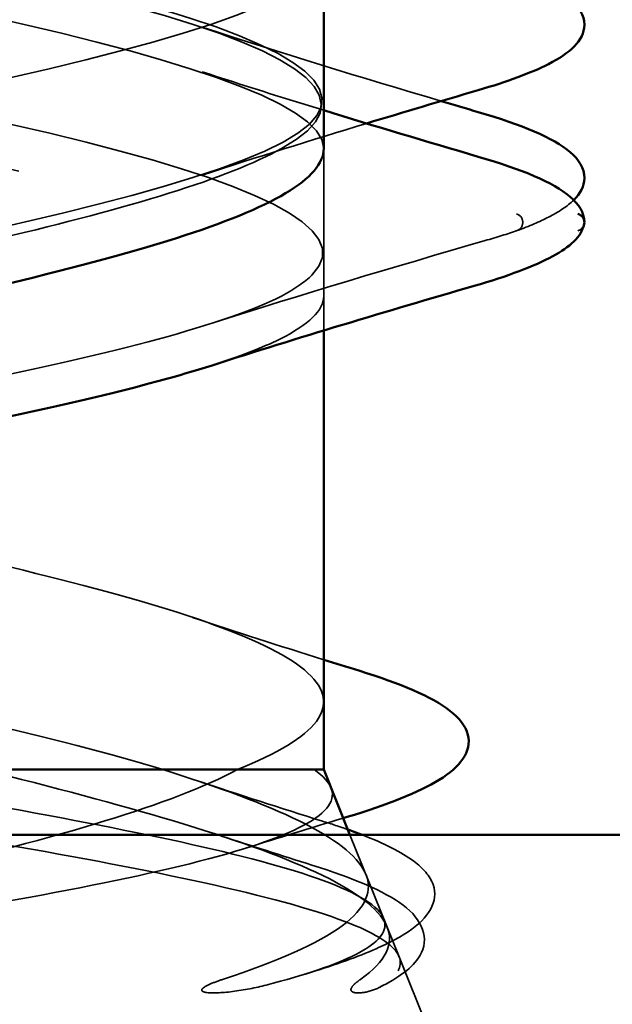
# Model space of a CAD drawing. Units: inches. Extents: x 0.6 to 33.4, y 0.3 to 21.4.
# Drawn here: x 10.3 to 10.4, y 12 to 12.1 of the extents above; entities that cross this region are included whole.
import ezdxf

# ---------------------------------------------------------------- set-up
doc = ezdxf.new("R2010")
doc.units = ezdxf.units.IN
doc.header["$LTSCALE"] = 2
doc.header["$MEASUREMENT"] = 0
doc.linetypes.add('DASHED', pattern=[0.2067, 0.1654, -0.0413])
doc.layers.add('Hidden (ANSI)', color=7, linetype='DASHED', lineweight=35)
doc.layers.add('Visible (ANSI)', color=7, linetype='Continuous', lineweight=50)

msp = doc.modelspace()

# ---------------------------------------------------------------- linework, layer by layer
at = {"layer": 'Hidden (ANSI)', "ltscale": 0.01608992181718349}
msp.add_line((10.33053125758401, 12.10321551404204), (10.33053125758401, 12.12021551404204), dxfattribs=at)
at = {"layer": 'Hidden (ANSI)', "ltscale": 0.003667149925604463}
msp.add_line((10.33053125758403, 12.09925987108721), (10.33053125758403, 12.10321551404204), dxfattribs=at)
at = {"layer": 'Hidden (ANSI)', "ltscale": 0.01080460194498301}
msp.add_line((10.3335554511318, 12.04121551404358), (10.33783747255854, 12.03059610090526), dxfattribs=at)
at = {"layer": 'Hidden (ANSI)', "ltscale": 0.003398895030841231}
msp.add_line((10.33783747255983, 12.03059610090578), (10.33921141937736, 12.02718871279831), dxfattribs=at)
at = {"layer": 'Hidden (ANSI)', "ltscale": 0.04146012291312218}
msp.add_line((10.33921141937606, 12.02718871279779), (10.35553125758403, 11.98671551404204), dxfattribs=at)
at = {"layer": 'Hidden (ANSI)', "ltscale": 0.0009481632150709629}
msp.add_arc((10.35953125758403, 12.11171551404204), 0.001000000000000077, 284.4397427290311, 347.5000000001569, dxfattribs=at)
at = {"layer": 'Hidden (ANSI)', "ltscale": 0.00241186679340899}
msp.add_ellipse((10.35251038123319, 12.11171551404953), major_axis=(2.774106267316256e-16, -0.0009999999999999681), ratio=0.9253098260548157, start_param=0.252021053761515, end_param=2.889571599827684, dxfattribs=at)
at = {"layer": 'Hidden (ANSI)', "ltscale": 1.076981782913208}
for points, knots in [([(10.3256763962776, 12.12021551404954), (10.33582575229631, 12.12565479266542), (10.32865157302865, 12.1310940712813), (10.3086089726369, 12.13653334989718), (10.28856637224516, 12.14197262851306), (10.25710141895044, 12.14741190712894), (10.23375362435524, 12.15285118574481), (10.21040582976005, 12.15829046436069), (10.19685973095722, 12.16372974297656), (10.2015273586988, 12.16916902159244), (10.20619498644037, 12.17460830020831), (10.22873957264171, 12.18004757882419), (10.25516109004936, 12.18548685744006), (10.28158260745702, 12.19092613605594), (10.30997475070493, 12.19636541467182), (10.3227062013158, 12.2018046932877), (10.33543765192668, 12.20724397190358), (10.33158983916732, 12.21268325051946), (10.31355222732046, 12.21812252913534), (10.29551461547361, 12.22356180775122), (10.26458861337677, 12.2290010863671), (10.2399790477821, 12.23444036498298), (10.21536948218743, 12.23987964359885), (10.19885192662563, 12.24531892221473), (10.20068366530499, 12.2507582008306), (10.20251540398435, 12.25619747944648), (10.22256427745241, 12.26163675806235), (10.24838007826482, 12.26707603667823), (10.27419587907722, 12.27251531529411), (10.30391600415716, 12.27795459390999), (10.31908446778019, 12.28339387252587), (10.33425293140323, 12.28883315114175), (10.33377533300358, 12.29427242975763), (10.31794825778144, 12.29971170837351), (10.30212118255929, 12.30515098698939), (10.27208654972993, 12.31059026560527), (10.24649565208725, 12.31602954422114), (10.22090475444457, 12.32146882283702), (10.20160396836226, 12.3269081014529), (10.20057894435315, 12.33234738006877), (10.19955392034403, 12.33778665868465), (10.21687861361433, 12.34322593730052), (10.24179451319492, 12.3486652159164), (10.2667104127755, 12.35410449453228), (10.29741984322109, 12.35954377314815), (10.31485246723045, 12.36498305176403), (10.33228509123981, 12.37042233037991), (10.335183149685, 12.37586160899579), (10.32174696893918, 12.38130088761168), (10.30831078819336, 12.38674016622756), (10.27950978507917, 12.39217944484344), (10.25322917713508, 12.39761872345931), (10.22694856919098, 12.40305800207519), (10.20508449520319, 12.40849728069106), (10.20121438919363, 12.41393655930694), (10.19734428318407, 12.41937583792281), (10.21174737225918, 12.42481511653869), (10.23547944081949, 12.43025439515456), (10.25921150937981, 12.43569367377044), (10.29056029506938, 12.44113295238632), (10.31005842554005, 12.4465722310022), (10.32955655601073, 12.45201150961808), (10.33579724639958, 12.45745078823396), (10.32490507248087, 12.46289006684984), (10.31401289856215, 12.46832934546572), (10.286773727751, 12.4737686240816), (10.26010289086395, 12.47920790269748), (10.23343205397691, 12.48464718131336), (10.20925384471332, 12.49008645992923), (10.20258275859806, 12.49552573854511), (10.19591167248279, 12.50096501716098), (10.20722902658264, 12.50640429577686), (10.22950682471175, 12.51184357439273), (10.25178462284086, 12.51728285300861), (10.28341552786327, 12.52272213162449), (10.30475697333707, 12.52816141024037), (10.32609841881088, 12.53360068885624), (10.33561062519207, 12.53903996747213), (10.32738658015459, 12.54447924608801), (10.31916253511711, 12.54991852470389), (10.29379560129581, 12.55535780331977), (10.26703846368844, 12.56079708193565), (10.24028132608108, 12.56623636055152), (10.21406450496075, 12.5716756391674), (10.20466845927692, 12.57711491778328), (10.19527241359308, 12.58255419639915), (10.20337506551162, 12.58799347501503), (10.2239447259755, 12.5934327536309), (10.24451438643937, 12.59887203224678), (10.2760669599852, 12.60431131086265), (10.29900852345941, 12.60975058947853), (10.32195008693362, 12.61518986809441), (10.33462541270935, 12.62062914671029), (10.32916321387445, 12.62606842532618), (10.32370101503955, 12.63150770394206), (10.30049538776907, 12.63694698255794), (10.27395686110616, 12.64238626117381), (10.24741833444324, 12.64782553978969), (10.21946165594021, 12.65326481840557), (10.20744772357332, 12.65870409702144), (10.19543379120643, 12.66414337563732), (10.20022940696079, 12.66958265425319), (10.21885652765306, 12.67502193286907), (10.23748364834532, 12.68046121148494), (10.26859833223354, 12.68590049010082), (10.2928785825187, 12.6913397687167), (10.31715883280385, 12.69677904733258), (10.33285283596615, 12.70221832594846), (10.3302147279642, 12.70765760456434), (10.32757661996225, 12.71309688318022), (10.30679673957799, 12.7185361617961), (10.28077924433752, 12.72397544041198), (10.25476174909705, 12.72941471902786), (10.22538379427588, 12.73485399764374), (10.21088888030794, 12.74029327625961), (10.20873723907911, 12.74110068885626), (10.20689270064075, 12.7419081014529), (10.20538611889048, 12.74271551404954)], [0, 0, 0, 0, 1.235276945094198, 1.235276945094198, 1.235276945094198, 2.470553890188397, 2.470553890188397, 2.470553890188397, 3.705830835282596, 3.705830835282596, 3.705830835282596, 4.941107780376794, 4.941107780376794, 4.941107780376794, 6.176384725470992, 6.176384725470992, 6.176384725470992, 7.411661670565191, 7.411661670565191, 7.411661670565191, 8.646938615659389, 8.646938615659389, 8.646938615659389, 9.882215560753588, 9.882215560753588, 9.882215560753588, 11.11749250584779, 11.11749250584779, 11.11749250584779, 12.35276945094199, 12.35276945094199, 12.35276945094199, 13.58804639603619, 13.58804639603619, 13.58804639603619, 14.82332334113038, 14.82332334113038, 14.82332334113038, 16.05860028622458, 16.05860028622458, 16.05860028622458, 17.29387723131878, 17.29387723131878, 17.29387723131878, 18.52915417641298, 18.52915417641298, 18.52915417641298, 19.76443112150718, 19.76443112150718, 19.76443112150718, 20.99970806660138, 20.99970806660138, 20.99970806660138, 22.23498501169558, 22.23498501169558, 22.23498501169558, 23.47026195678978, 23.47026195678978, 23.47026195678978, 24.70553890188398, 24.70553890188398, 24.70553890188398, 25.94081584697818, 25.94081584697818, 25.94081584697818, 27.17609279207237, 27.17609279207237, 27.17609279207237, 28.41136973716657, 28.41136973716657, 28.41136973716657, 29.64664668226077, 29.64664668226077, 29.64664668226077, 30.88192362735497, 30.88192362735497, 30.88192362735497, 32.11720057244917, 32.11720057244917, 32.11720057244917, 33.35247751754337, 33.35247751754337, 33.35247751754337, 34.58775446263757, 34.58775446263757, 34.58775446263757, 35.82303140773177, 35.82303140773177, 35.82303140773177, 37.05830835282597, 37.05830835282597, 37.05830835282597, 38.29358529792017, 38.29358529792017, 38.29358529792017, 39.52886224301437, 39.52886224301437, 39.52886224301437, 40.76413918810857, 40.76413918810857, 40.76413918810857, 41.99941613320276, 41.99941613320276, 41.99941613320276, 43.23469307829696, 43.23469307829696, 43.23469307829696, 44.46997002339116, 44.46997002339116, 44.46997002339116, 45.70524696848536, 45.70524696848536, 45.70524696848536, 46.94052391357956, 46.94052391357956, 46.94052391357956, 47.12388980384689, 47.12388980384689, 47.12388980384689, 47.12388980384689]), ([(10.25569140921974, 12.12021551404579), (10.28214729192037, 12.12565479266166), (10.31042304186124, 12.13109407127754), (10.32295961997867, 12.13653334989342), (10.3354961980961, 12.1419726285093), (10.33138909365483, 12.14741190712519), (10.3131887892229, 12.15285118574107), (10.29498848479097, 12.15829046435694), (10.2640081274321, 12.16372974297282), (10.23948629812854, 12.1691690215887), (10.21496446882498, 12.17460830020458), (10.19867041095763, 12.18004757882045), (10.20072261826042, 12.18548685743633), (10.20277482556321, 12.1909261360522), (10.22302523183187, 12.19636541466808), (10.24889847919011, 12.20180469328395), (10.27477172654835, 12.20724397189983), (10.30440106716653, 12.21268325051571), (10.31938689182355, 12.21812252913159), (10.33437271648057, 12.22356180774747), (10.33363380196287, 12.22900108636335), (10.31762900891634, 12.23444036497923), (10.3016242158698, 12.23987964359511), (10.27150828580292, 12.24531892221099), (10.24598299651429, 12.25075820082687), (10.22045770722567, 12.25619747944275), (10.20136470146393, 12.26163675805862), (10.20056059964461, 12.26707603667449), (10.19975649782528, 12.27251531529037), (10.21729931567811, 12.27795459390624), (10.24229508842376, 12.28339387252212), (10.26729086116942, 12.288833151138), (10.29793615053526, 12.29427242975388), (10.31520045037317, 12.29971170836976), (10.33246475021108, 12.30515098698564), (10.33510244593675, 12.31059026560152), (10.32147554731537, 12.3160295442174), (10.30784864869399, 12.32146882283328), (10.27894033279159, 12.32690810144916), (10.25270245762278, 12.33234738006504), (10.22646458245397, 12.33778665868091), (10.20479020364675, 12.34322593729679), (10.20113895586872, 12.34866521591266), (10.1974877080907, 12.35410449452854), (10.21212302788584, 12.35954377314441), (10.23595648603371, 12.36498305176029), (10.25978994418158, 12.37042233037616), (10.29110196309478, 12.37586160899204), (10.31044800233109, 12.38130088760792), (10.32979404156739, 12.3867401662238), (10.33577828960548, 12.39217944483968), (10.3246845710906, 12.39761872345556), (10.31359085257572, 12.40305800207144), (10.28621957631135, 12.40849728068732), (10.25956810965836, 12.4139365593032), (10.23291664300536, 12.41937583791908), (10.20890788210594, 12.42481511653495), (10.20245109625922, 12.43025439515083), (10.19599431041251, 12.4356936737667), (10.20755535497864, 12.44113295238258), (10.22995490373007, 12.44657223099846), (10.25235445248151, 12.45201150961433), (10.28397638400768, 12.45745078823021), (10.30518370434386, 12.46289006684609), (10.32639102468004, 12.46832934546197), (10.33565363137477, 12.47376862407785), (10.32721951172726, 12.47920790269373), (10.31878539207974, 12.48464718130961), (10.29326306555138, 12.49008645992549), (10.26650171490283, 12.49552573854137), (10.23974036425428, 12.50096501715725), (10.21367081372841, 12.50640429577312), (10.2044820682858, 12.511843574389), (10.19529332284319, 12.51728285300487), (10.20364834799313, 12.52272213162075), (10.22435873270169, 12.52816141023662), (10.24506911741025, 12.5336006888525), (10.27664061299769, 12.53903996746838), (10.29946754585754, 12.54447924608426), (10.3222944787174, 12.54991852470013), (10.33472989179076, 12.55535780331602), (10.3290514822427, 12.5607970819319), (10.32337307269464, 12.56623636054778), (10.29999053624495, 12.57167563916366), (10.27342426127542, 12.57711491777954), (10.24685798630589, 12.58255419639541), (10.2190247224017, 12.58799347501129), (10.20720872795336, 12.59343275362716), (10.19539273350502, 12.59887203224304), (10.20044652933011, 12.60431131085891), (10.21923174426259, 12.60975058947479), (10.23801695919508, 12.61518986809067), (10.26917824503614, 12.62062914670654), (10.29336466550638, 12.62606842532242), (10.31755108597663, 12.6315077039383), (10.33301759735215, 12.63694698255418), (10.33015960636878, 12.64238626117006), (10.32730161538541, 12.64782553978594), (10.30632532532297, 12.65326481840182), (10.28025686271702, 12.6587040970177), (10.25418840011108, 12.66414337563358), (10.22490859751882, 12.66958265424946), (10.21060000354, 12.67502193286533), (10.19629140956118, 12.68046121148121), (10.19798638539829, 12.68590049009708), (10.21463236314427, 12.69133976871296), (10.23127834089025, 12.69677904732883), (10.26167431773323, 12.70221832594471), (10.2869446088238, 12.70765760456059), (10.31221489991437, 12.71309688317647), (10.33053626055523, 12.71853616179235), (10.33053125644789, 12.72397544040823), (10.33052625234056, 12.72941471902411), (10.31219524453003, 12.73485399763999), (10.28692165813836, 12.74029327625587), (10.28317001872878, 12.74110068885251), (10.27929824674329, 12.74190810144916), (10.27537110594829, 12.7427155140458)], [0, 0, 0, 0, 1.235276945094198, 1.235276945094198, 1.235276945094198, 2.470553890188397, 2.470553890188397, 2.470553890188397, 3.705830835282596, 3.705830835282596, 3.705830835282596, 4.941107780376794, 4.941107780376794, 4.941107780376794, 6.176384725470992, 6.176384725470992, 6.176384725470992, 7.411661670565191, 7.411661670565191, 7.411661670565191, 8.646938615659389, 8.646938615659389, 8.646938615659389, 9.882215560753588, 9.882215560753588, 9.882215560753588, 11.11749250584779, 11.11749250584779, 11.11749250584779, 12.35276945094199, 12.35276945094199, 12.35276945094199, 13.58804639603619, 13.58804639603619, 13.58804639603619, 14.82332334113038, 14.82332334113038, 14.82332334113038, 16.05860028622458, 16.05860028622458, 16.05860028622458, 17.29387723131878, 17.29387723131878, 17.29387723131878, 18.52915417641298, 18.52915417641298, 18.52915417641298, 19.76443112150718, 19.76443112150718, 19.76443112150718, 20.99970806660138, 20.99970806660138, 20.99970806660138, 22.23498501169558, 22.23498501169558, 22.23498501169558, 23.47026195678978, 23.47026195678978, 23.47026195678978, 24.70553890188398, 24.70553890188398, 24.70553890188398, 25.94081584697818, 25.94081584697818, 25.94081584697818, 27.17609279207237, 27.17609279207237, 27.17609279207237, 28.41136973716657, 28.41136973716657, 28.41136973716657, 29.64664668226077, 29.64664668226077, 29.64664668226077, 30.88192362735497, 30.88192362735497, 30.88192362735497, 32.11720057244917, 32.11720057244917, 32.11720057244917, 33.35247751754337, 33.35247751754337, 33.35247751754337, 34.58775446263757, 34.58775446263757, 34.58775446263757, 35.82303140773177, 35.82303140773177, 35.82303140773177, 37.05830835282597, 37.05830835282597, 37.05830835282597, 38.29358529792017, 38.29358529792017, 38.29358529792017, 39.52886224301437, 39.52886224301437, 39.52886224301437, 40.76413918810857, 40.76413918810857, 40.76413918810857, 41.99941613320276, 41.99941613320276, 41.99941613320276, 43.23469307829696, 43.23469307829696, 43.23469307829696, 44.46997002339116, 44.46997002339116, 44.46997002339116, 45.70524696848536, 45.70524696848536, 45.70524696848536, 46.94052391357956, 46.94052391357956, 46.94052391357956, 47.12388980384689, 47.12388980384689, 47.12388980384689, 47.12388980384689]), ([(10.27537110594829, 12.7257155140458), (10.30182698864892, 12.72027623542992), (10.3245542192966, 12.71483695681404), (10.32943934973926, 12.70939767819816), (10.33432448018191, 12.70395839958228), (10.32101504957358, 12.6985191209664), (10.29777611940532, 12.69307984235052), (10.27453718923706, 12.68764056373464), (10.24304544206264, 12.68220128511876), (10.22285702829276, 12.67676200650289), (10.20266861452288, 12.67132272788701), (10.19524012277462, 12.66588344927114), (10.20518459344708, 12.66044417065526), (10.21512906411954, 12.65500489203939), (10.24172900633158, 12.64956561342351), (10.26846604566804, 12.64412633480763), (10.2952030850045, 12.63868705619176), (10.32014815127712, 12.63324777757587), (10.32781053622729, 12.62780849896), (10.33547292117747, 12.62236922034411), (10.32529978579441, 12.61692994172823), (10.3036085746009, 12.61149066311235), (10.28191736340738, 12.60605138449647), (10.2502730914499, 12.6006121058806), (10.22832662594173, 12.59517282726472), (10.20638016043355, 12.58973354864884), (10.19571493295125, 12.58429427003297), (10.20295397370185, 12.57885499141709), (10.21019301445245, 12.57341571280122), (10.23481402859515, 12.56797643418534), (10.26152754193306, 12.56253715556947), (10.28824105527096, 12.55709787695359), (10.31511969501025, 12.55165859833771), (10.3254720175589, 12.54621931972183), (10.33582434010754, 12.54078004110595), (10.32890342818136, 12.53534076249007), (10.30900711872976, 12.52990148387419), (10.28911080927817, 12.52446220525831), (10.25767461567033, 12.51902292664243), (10.23422018994829, 12.51358364802655), (10.21076576422625, 12.50814436941067), (10.19698533688995, 12.5027050907948), (10.20143645503958, 12.49726581217893), (10.20588757318921, 12.49182653356305), (10.2282490898489, 12.48638725494718), (10.25463466264499, 12.4809479763313), (10.28102023544108, 12.47550869771542), (10.30952615240155, 12.47006941909954), (10.322450442385, 12.46463014048366), (10.33537473236845, 12.45919086186778), (10.33178491133288, 12.4537515832519), (10.31391023254042, 12.44831230463602), (10.29603555374797, 12.44287302602014), (10.26516567046014, 12.43743374740426), (10.24047056004892, 12.43199446878838), (10.21577544963771, 12.42655519017251), (10.19903685766926, 12.42111591155663), (10.20064933038408, 12.41567663294076), (10.2022618030989, 12.41023735432488), (10.22210900102482, 12.40479807570901), (10.2478659557909, 12.39935879709313), (10.27362291055699, 12.39391951847725), (10.30343126481281, 12.38848023986137), (10.31878024314492, 12.3830409612455), (10.33412922147703, 12.37760168262961), (10.33391139923201, 12.37216240401373), (10.31826204247061, 12.36672312539785), (10.30261268570921, 12.36128384678197), (10.27266089130764, 12.35584456816609), (10.2470065099869, 12.35040528955022), (10.22135212866616, 12.34496601093434), (10.20184611713022, 12.33952673231846), (10.20060156943503, 12.33408745370259), (10.19935702173984, 12.32864817508671), (10.21646373166646, 12.32320889647084), (10.24129855434763, 12.31776961785496), (10.2661333770288, 12.31233033923909), (10.2969044866957, 12.30689106062321), (10.31450324369052, 12.30145178200733), (10.33210200068535, 12.29601250339145), (10.33525865943001, 12.29057322477557), (10.32201295735589, 12.28513394615968), (10.30876725528177, 12.2796946675438), (10.28007486622668, 12.27425538892792), (10.25375355917293, 12.26881611031205), (10.22743225211919, 12.26337683169617), (10.20538110228282, 12.25793755308029), (10.20129371645359, 12.25249827446442), (10.19720633062435, 12.24705899584855), (10.21137761258916, 12.24161971723267), (10.23500729731091, 12.2361804386168), (10.25863698203266, 12.23074116000092), (10.29002019412178, 12.22530188138504), (10.30966818268151, 12.21986260276916), (10.32931617124124, 12.21442332415328), (10.33581133918788, 12.2089840455374), (10.32512023354712, 12.20354476692152), (10.31442912790636, 12.19810548830564), (10.28732310907123, 12.19266620968976), (10.26063482143072, 12.18722693107388), (10.23394653379022, 12.181787652458), (10.20960153011086, 12.17634837384213), (10.20271788406022, 12.17090909522625), (10.19583423800957, 12.16546981661038), (10.20690860279652, 12.1600305379945), (10.22906387686563, 12.15459125937863), (10.25121915093474, 12.14915198076275), (10.28285683722799, 12.14371270214687), (10.30433015818265, 12.13827342353099), (10.32580347913732, 12.13283414491511), (10.33556314042893, 12.12739486629923), (10.32754846199681, 12.12195558768335), (10.31953378356469, 12.11651630906747), (10.29432302229948, 12.11107703045159), (10.26757188115537, 12.10563775183571), (10.26360091186704, 12.10483033923907), (10.25961855001474, 12.10402292664243), (10.25569140921974, 12.10321551404579)], [-47.12388980384689, -47.12388980384689, -47.12388980384689, -47.12388980384689, -45.88861285875269, -45.88861285875269, -45.88861285875269, -44.65333591365848, -44.65333591365848, -44.65333591365848, -43.41805896856427, -43.41805896856427, -43.41805896856427, -42.18278202347007, -42.18278202347007, -42.18278202347007, -40.94750507837586, -40.94750507837586, -40.94750507837586, -39.71222813328166, -39.71222813328166, -39.71222813328166, -38.47695118818745, -38.47695118818745, -38.47695118818745, -37.24167424309324, -37.24167424309324, -37.24167424309324, -36.00639729799904, -36.00639729799904, -36.00639729799904, -34.77112035290483, -34.77112035290483, -34.77112035290483, -33.53584340781062, -33.53584340781062, -33.53584340781062, -32.30056646271642, -32.30056646271642, -32.30056646271642, -31.06528951762221, -31.06528951762221, -31.06528951762221, -29.83001257252801, -29.83001257252801, -29.83001257252801, -28.5947356274338, -28.5947356274338, -28.5947356274338, -27.35945868233959, -27.35945868233959, -27.35945868233959, -26.12418173724539, -26.12418173724539, -26.12418173724539, -24.88890479215118, -24.88890479215118, -24.88890479215118, -23.65362784705697, -23.65362784705697, -23.65362784705697, -22.41835090196277, -22.41835090196277, -22.41835090196277, -21.18307395686856, -21.18307395686856, -21.18307395686856, -19.94779701177436, -19.94779701177436, -19.94779701177436, -18.71252006668015, -18.71252006668015, -18.71252006668015, -17.47724312158594, -17.47724312158594, -17.47724312158594, -16.24196617649174, -16.24196617649174, -16.24196617649174, -15.00668923139753, -15.00668923139753, -15.00668923139753, -13.77141228630332, -13.77141228630332, -13.77141228630332, -12.53613534120912, -12.53613534120912, -12.53613534120912, -11.30085839611491, -11.30085839611491, -11.30085839611491, -10.06558145102071, -10.06558145102071, -10.06558145102071, -8.830304505926499, -8.830304505926499, -8.830304505926499, -7.595027560832293, -7.595027560832293, -7.595027560832293, -6.359750615738086, -6.359750615738086, -6.359750615738086, -5.12447367064388, -5.12447367064388, -5.12447367064388, -3.889196725549674, -3.889196725549674, -3.889196725549674, -2.653919780455468, -2.653919780455468, -2.653919780455468, -1.418642835361261, -1.418642835361261, -1.418642835361261, -0.183365890267055, -0.183365890267055, -0.183365890267055, 0, 0, 0, 0]), ([(10.20538611889048, 12.72571551404954), (10.21553547490918, 12.72027623543367), (10.24227609291056, 12.71483695681779), (10.2690022398175, 12.70939767820191), (10.29572838672445, 12.70395839958603), (10.32051177823455, 12.69851912097015), (10.32796210496376, 12.69307984235427), (10.33541243169295, 12.68764056373839), (10.32499215457399, 12.68220128512251), (10.30317219138514, 12.67676200650663), (10.28135222819628, 12.67132272789075), (10.24970688340584, 12.66588344927487), (10.22788769044868, 12.660444170659), (10.20606849749151, 12.65500489204312), (10.19564970526393, 12.64956561342725), (10.20310130943723, 12.64412633481137), (10.21055291361054, 12.6386870561955), (10.23533728295023, 12.63324777757962), (10.26206350084704, 12.62780849896374), (10.28878971874385, 12.62236922034787), (10.31552949577348, 12.61692994173199), (10.32567762109627, 12.6114906631161), (10.33582574641907, 12.60605138450022), (10.32865003552571, 12.60061210588434), (10.30860655370713, 12.59517282726846), (10.28856307188855, 12.58973354865259), (10.25709795096056, 12.58429427003671), (10.23375080662471, 12.57885499142083), (10.21040366228887, 12.57341571280495), (10.19685898472198, 12.56797643418908), (10.20152792209871, 12.5625371555732), (10.20619685947544, 12.55709787695733), (10.22874254922131, 12.55165859834145), (10.2551642787896, 12.54621931972558), (10.28158600835789, 12.5407800411097), (10.3099774570752, 12.53534076249382), (10.32270773776278, 12.52990148387794), (10.33543801845037, 12.52446220526206), (10.33158864478468, 12.51902292664618), (10.31355005036017, 12.5135836480303), (10.29551145593565, 12.50814436941442), (10.26458512048252, 12.50270509079854), (10.23997607776482, 12.49726581218266), (10.21536703504712, 12.49182653356679), (10.1988508208701, 12.48638725495091), (10.20068388645167, 12.48094797633504), (10.20251695203325, 12.47550869771916), (10.22256704218532, 12.47006941910329), (10.24838319391145, 12.46463014048741), (10.27419934563758, 12.45919086187153), (10.3039189305426, 12.45375158325565), (10.31908629834686, 12.44831230463977), (10.33425366615112, 12.44287302602389), (10.33377449535187, 12.43743374740801), (10.31794634759822, 12.43199446879213), (10.30211819984458, 12.42655519017625), (10.27208307173469, 12.42111591156037), (10.24649256362813, 12.41567663294449), (10.22090205552157, 12.41023735432862), (10.2016025156871, 12.40479807571274), (10.20057882072652, 12.39935879709687), (10.19955512576593, 12.39391951848099), (10.21688113499498, 12.38848023986512), (10.24179752024352, 12.38304096124924), (10.26671390549206, 12.37760168263337), (10.297422956274, 12.37216240401749), (10.31485457105653, 12.3667231254016), (10.33228618583906, 12.36128384678572), (10.33518267830969, 12.35584456816984), (10.32174534730059, 12.35040528955396), (10.3083080162915, 12.34496601093808), (10.27950636161653, 12.3395267323222), (10.25322600542874, 12.33408745370633), (10.22694564924094, 12.32864817509045), (10.20508271216239, 12.32320889647457), (10.20121392220247, 12.3177696178587), (10.19734513224256, 12.31233033924283), (10.21174962155509, 12.30689106062695), (10.23548230500316, 12.30145178201107), (10.25921498845123, 12.2960125033952), (10.29056355931489, 12.29057322477932), (10.31006077865135, 12.28513394616344), (10.32955799798781, 12.27969466754756), (10.33579714667223, 12.27425538893168), (10.32490375786633, 12.2688161103158), (10.31401036906043, 12.26337683169992), (10.28677039783311, 12.25793755308404), (10.26009967205366, 12.25249827446816), (10.2334289462742, 12.24705899585228), (10.20925175162557, 12.24161971723641), (10.20258195356398, 12.23618043862053), (10.19591215550239, 12.23074116000465), (10.20723097816191, 12.22530188138878), (10.2295095133916, 12.21986260277291), (10.25178804862128, 12.21442332415703), (10.28341890610357, 12.20898404554115), (10.30475954891864, 12.20354476692527), (10.3261001917337, 12.19810548830939), (10.33561089824914, 12.19266620969351), (10.32738558754483, 12.18722693107763), (10.31916027684052, 12.18178765246175), (10.29379240286884, 12.17634837384587), (10.26703523445422, 12.17090909522999), (10.24027806603961, 12.16546981661411), (10.21406212567789, 12.16003053799824), (10.20466732537372, 12.15459125938236), (10.19527252506954, 12.14915198076649), (10.20337669713498, 12.14371270215061), (10.22394720851261, 12.13827342353474), (10.24451771989024, 12.13283414491886), (10.27607041372348, 12.12739486630298), (10.29901129216113, 12.1219555876871), (10.32195217059879, 12.11651630907123), (10.33462605543921, 12.11107703045534), (10.32916255458078, 12.10563775183946), (10.32835154640738, 12.10483033924282), (10.32718297802787, 12.10402292664618), (10.3256763962776, 12.10321551404953)], [-47.12388980384689, -47.12388980384689, -47.12388980384689, -47.12388980384689, -45.88861285875269, -45.88861285875269, -45.88861285875269, -44.65333591365848, -44.65333591365848, -44.65333591365848, -43.41805896856427, -43.41805896856427, -43.41805896856427, -42.18278202347007, -42.18278202347007, -42.18278202347007, -40.94750507837586, -40.94750507837586, -40.94750507837586, -39.71222813328166, -39.71222813328166, -39.71222813328166, -38.47695118818745, -38.47695118818745, -38.47695118818745, -37.24167424309324, -37.24167424309324, -37.24167424309324, -36.00639729799904, -36.00639729799904, -36.00639729799904, -34.77112035290483, -34.77112035290483, -34.77112035290483, -33.53584340781062, -33.53584340781062, -33.53584340781062, -32.30056646271642, -32.30056646271642, -32.30056646271642, -31.06528951762221, -31.06528951762221, -31.06528951762221, -29.83001257252801, -29.83001257252801, -29.83001257252801, -28.5947356274338, -28.5947356274338, -28.5947356274338, -27.35945868233959, -27.35945868233959, -27.35945868233959, -26.12418173724539, -26.12418173724539, -26.12418173724539, -24.88890479215118, -24.88890479215118, -24.88890479215118, -23.65362784705697, -23.65362784705697, -23.65362784705697, -22.41835090196277, -22.41835090196277, -22.41835090196277, -21.18307395686856, -21.18307395686856, -21.18307395686856, -19.94779701177436, -19.94779701177436, -19.94779701177436, -18.71252006668015, -18.71252006668015, -18.71252006668015, -17.47724312158594, -17.47724312158594, -17.47724312158594, -16.24196617649174, -16.24196617649174, -16.24196617649174, -15.00668923139753, -15.00668923139753, -15.00668923139753, -13.77141228630332, -13.77141228630332, -13.77141228630332, -12.53613534120912, -12.53613534120912, -12.53613534120912, -11.30085839611491, -11.30085839611491, -11.30085839611491, -10.06558145102071, -10.06558145102071, -10.06558145102071, -8.830304505926499, -8.830304505926499, -8.830304505926499, -7.595027560832293, -7.595027560832293, -7.595027560832293, -6.359750615738086, -6.359750615738086, -6.359750615738086, -5.12447367064388, -5.12447367064388, -5.12447367064388, -3.889196725549674, -3.889196725549674, -3.889196725549674, -2.653919780455468, -2.653919780455468, -2.653919780455468, -1.418642835361261, -1.418642835361261, -1.418642835361261, -0.183365890267055, -0.183365890267055, -0.183365890267055, 0, 0, 0, 0])]:
    msp.add_open_spline(points, degree=3, knots=knots, dxfattribs=at)
at = {"layer": 'Hidden (ANSI)', "ltscale": 0.2398555278778076}
msp.add_open_spline([(10.33053125758403, 12.12021551404204), (10.33053125758403, 12.12565479265792), (10.31220507303802, 12.1310940712738), (10.28693313385517, 12.13653334988968), (10.26166119467233, 12.14197262850556), (10.23126686445936, 12.14741190712144), (10.21462480552019, 12.15285118573731), (10.19798274658102, 12.15829046435319), (10.19629367898666, 12.16372974296906), (10.21060650166756, 12.16916902158493), (10.2118105189488, 12.16962658230493), (10.21312046505271, 12.17008414302492), (10.21452551541736, 12.17054170374491)], degree=3, knots=[0, 0, 0, 0, 1.235276945094198, 1.235276945094198, 1.235276945094198, 2.470553890188397, 2.470553890188397, 2.470553890188397, 3.705830835282596, 3.705830835282596, 3.705830835282596, 3.809744285632049, 3.809744285632049, 3.809744285632049, 3.809744285632049], dxfattribs=at)
at = {"layer": 'Hidden (ANSI)', "ltscale": 0.1977893859148026}
msp.add_open_spline([(10.20088022776785, 12.14471551404204), (10.20080033186989, 12.14256815053711), (10.20315754914327, 12.14042078703217), (10.20810858873338, 12.13827342352724), (10.22064958782692, 12.13283414491136), (10.24892799401257, 12.12739486629549), (10.27538311871759, 12.12195558767961), (10.30183824342262, 12.11651630906373), (10.32456135652349, 12.11107703044785), (10.32944156683532, 12.10563775183197), (10.3301659907081, 12.10483033923532), (10.33053125758403, 12.10402292663868), (10.33053125758403, 12.10321551404204)], degree=3, knots=[-3.141592653589832, -3.141592653589832, -3.141592653589832, -3.141592653589832, -2.653919780455468, -2.653919780455468, -2.653919780455468, -1.418642835361261, -1.418642835361261, -1.418642835361261, -0.183365890267055, -0.183365890267055, -0.183365890267055, 0, 0, 0, 0], dxfattribs=at)
at = {"layer": 'Hidden (ANSI)', "ltscale": 0.02763013355433941}
msp.add_open_spline([(10.31655418648114, 12.13417960651018), (10.32557817063577, 12.13121943722193), (10.33478984836917, 12.12840202364874), (10.34404488383145, 12.12566319368894)], degree=3, dxfattribs=at)
at = {"layer": 'Hidden (ANSI)', "ltscale": 0.01408207882195711}
msp.add_open_spline([(10.31655418648113, 12.12904170374493), (10.32117053218842, 12.12752738761223), (10.32583599688438, 12.12605043033003), (10.33053125758404, 12.12460224084797)], degree=3, dxfattribs=at)
at = {"layer": 'Hidden (ANSI)', "ltscale": 0.01904049888253212}
msp.add_open_spline([(10.33546349808046, 12.12309424230632), (10.3291026041472, 12.12116571131896), (10.32278367269505, 12.11919026115933), (10.31655418648111, 12.1171467808677)], degree=3, dxfattribs=at)
at = {"layer": 'Hidden (ANSI)', "ltscale": 0.3240942060947418}
for points in [[(10.32060612645563, 12.04871551404579), (10.32520461043534, 12.05057558201053), (10.32829124585645, 12.05241733239946), (10.33107747999629, 12.05613746832895), (10.33074920025097, 12.05797921871788), (10.32668849018618, 12.06169935464736), (10.32299669046482, 12.0635411050363), (10.31272477741889, 12.06726124096578), (10.30624744266362, 12.06910299135471), (10.29137248837753, 12.0728231272842), (10.2831237044641, 12.07466487767313), (10.26597451879777, 12.07838501360261), (10.257245708136, 12.08022676399154), (10.24050715262928, 12.08394689992102), (10.23266489019773, 12.08578865030995), (10.21895753849105, 12.08950878623943), (10.21322960205115, 12.09135053662836), (10.20469946516373, 12.09507067255785), (10.20198261544507, 12.09691242294677), (10.19996516416275, 12.10063255887626), (10.20068474878597, 12.10247430926518), (10.20549583352065, 12.10619444519467), (10.20953919494522, 12.1080361955836), (10.22002961553349, 12.11162101564162), (10.22619017931472, 12.11333113670378), (10.24011298128432, 12.11678064089034), (10.24775548461069, 12.11849076195251), (10.25569140921974, 12.12021551404579)], [(10.31201801183575, 12.04871551404954), (10.30596636730918, 12.05057558201429), (10.29873801284385, 12.05241733240321), (10.2827787611088, 12.0561374683327), (10.27420754870529, 12.05797921872163), (10.25689090081047, 12.06169935465111), (10.2483187320016, 12.06354110504004), (10.23235576722718, 12.06726124096953), (10.22512469327972, 12.06910299135846), (10.21301455945805, 12.07282312728794), (10.20825667099783, 12.07466487767687), (10.2018953201101, 12.07838501360635), (10.20035550800168, 12.08022676399528), (10.20073886759059, 12.08394689992476), (10.2026582034737, 12.08578865031369), (10.20972625509662, 12.08950878624317), (10.21480424942062, 12.0913505366321), (10.22745042508456, 12.09507067256158), (10.23489207149025, 12.09691242295051), (10.25113649697106, 12.10063255887999), (10.25977673779234, 12.10247430926892), (10.27707620001514, 12.10619444519841), (10.28556232669039, 12.10803619558734), (10.30063932681824, 12.11162101564536), (10.30719348057156, 12.11333113670753), (10.3182372608283, 12.11678064089409), (10.32263191180108, 12.11849076195625), (10.3256763962776, 12.12021551404954)]]:
    msp.add_open_spline(points, degree=3, knots=[0, 0, 0, 0, 0.06748172883331531, 0.06748172883331531, 0.1349634576666305, 0.1349634576666305, 0.2024451864999458, 0.2024451864999458, 0.2699269153332612, 0.2699269153332612, 0.3374086441665767, 0.3374086441665767, 0.4048903729998921, 0.4048903729998921, 0.4723721018332073, 0.4723721018332073, 0.5398538306665226, 0.5398538306665226, 0.6073355594998379, 0.6073355594998379, 0.6748172883331532, 0.6748172883331532, 0.7422990171664685, 0.7422990171664685, 0.8048715979912501, 0.8048715979912501, 0.8674441788160304, 0.8674441788160304, 0.8674441788160304, 0.8674441788160304], dxfattribs=at)
at = {"layer": 'Hidden (ANSI)', "ltscale": 0.02228261716663837}
msp.add_open_spline([(10.35930937063145, 12.11427332672596), (10.35859401973695, 12.11356666016433), (10.35759562927724, 12.11292457418163), (10.35538193628577, 12.11178860531945), (10.35418458306035, 12.11127704370699), (10.35280959902882, 12.11076924157637)], degree=3, knots=[0.1558970309600621, 0.1558970309600621, 0.1558970309600621, 0.1558970309600621, 0.1881144276701964, 0.1881144276701964, 0.2154443500399658, 0.2154443500399658, 0.2154443500399658, 0.2154443500399658], dxfattribs=at)
at = {"layer": 'Hidden (ANSI)', "ltscale": 0.00772402947768569}
msp.add_open_spline([(10.35279057582507, 12.11076246362758), (10.35166661444175, 12.11037652263215), (10.35043797313866, 12.10999129883513), (10.34910978863477, 12.10960666652571)], degree=3, dxfattribs=at)
at = {"layer": 'Hidden (ANSI)', "ltscale": 0.03144668787717819}
msp.add_open_spline([(10.34910978863478, 12.10960666652571), (10.33854717251864, 12.10654781181203), (10.32800736955728, 12.10340727249832), (10.31767618478467, 12.10009121789674)], degree=3, dxfattribs=at)
at = {"layer": 'Hidden (ANSI)', "ltscale": 0.275682657957077}
for points in [[(10.25569140921974, 12.10321551404579), (10.24717178529543, 12.10156388768075), (10.23899614634158, 12.09992838057615), (10.22428664031968, 12.09662512784607), (10.21789861468804, 12.09498962074147), (10.20780127018214, 12.09168636801139), (10.20419206420253, 12.09005086090679), (10.20027364884409, 12.08674760817672), (10.20000328967026, 12.08511210107212), (10.20287180948965, 12.08180884834204), (10.20598224775547, 12.08017334123744), (10.21519260513314, 12.07687008850736), (10.22120120562777, 12.07523458140276), (10.23532426344702, 12.07193132867268), (10.24329869383697, 12.07029582156809), (10.26014302940885, 12.06699256883801), (10.26884592680062, 12.06535706173341), (10.285797866824, 12.06205380900333), (10.29387883479156, 12.06041830189873), (10.30830800938021, 12.05711504916864), (10.31451315398787, 12.05547954206405), (10.32184279133075, 12.0529751018286), (10.32395368526223, 12.05212452874281), (10.32733898651876, 12.05041890100199), (10.32860446132739, 12.0495683279162), (10.32942283086209, 12.04871551404579)], [(10.3256763962776, 12.10321551404953), (10.32240798534111, 12.10156388768449), (10.31758572027133, 12.09992838057989), (10.30539606612659, 12.09662512784981), (10.2981495347247, 12.09498962074521), (10.28219847189402, 12.09168636801513), (10.27365209165754, 12.09005086091053), (10.25641468761196, 12.08674760818045), (10.24789456877836, 12.08511210107585), (10.23204548780148, 12.08180884834577), (10.2248736657234, 12.08017334124118), (10.21287215113888, 12.0768700885111), (10.20816145094417, 12.0752345814065), (10.20186973341756, 12.07193132867642), (10.20035109704666, 12.07029582157182), (10.20074543913503, 12.06699256884174), (10.20265450778138, 12.06535706173715), (10.20967372088021, 12.06205380900707), (10.21471427141707, 12.06041830190247), (10.22726921016984, 12.05711504917239), (10.23465911899815, 12.05547954206779), (10.24689798852174, 12.05297510183235), (10.2512149090652, 12.05212452874656), (10.26001144225576, 12.05041890100574), (10.26446784421313, 12.04956832791995), (10.26891219944871, 12.04871551404955)]]:
    msp.add_open_spline(points, degree=3, knots=[0, 0, 0, 0, 0.06687141661145023, 0.06687141661145023, 0.1337428332229005, 0.1337428332229005, 0.2006142498343507, 0.2006142498343507, 0.267485666445801, 0.267485666445801, 0.3343570830572513, 0.3343570830572513, 0.4012284996687016, 0.4012284996687016, 0.4680999162801519, 0.4680999162801519, 0.5349713328916023, 0.5349713328916023, 0.6018427495030525, 0.6018427495030525, 0.6687141661145027, 0.6687141661145027, 0.7032430842930345, 0.7032430842930345, 0.7377720024715656, 0.7377720024715656, 0.7377720024715656, 0.7377720024715656], dxfattribs=at)
at = {"layer": 'Hidden (ANSI)', "ltscale": 0.04022446274757385}
msp.add_open_spline([(10.33053125758403, 12.10321551404204), (10.33053125758403, 12.101563887677), (10.32881695644262, 12.0999283805724), (10.32344553316744, 12.09726312361806), (10.32081955015371, 12.09625556431789), (10.31767616249845, 12.09524662420447)], degree=3, knots=[0, 0, 0, 0, 0.06687141661145023, 0.06687141661145023, 0.1079115179694591, 0.1079115179694591, 0.1079115179694591, 0.1079115179694591], dxfattribs=at)
at = {"layer": 'Hidden (ANSI)', "ltscale": 0.01528085581958294}
msp.add_open_spline([(10.31544178815998, 12.06624329035762), (10.32041423749297, 12.06457580592014), (10.32545629940967, 12.06295560833875), (10.33053125758402, 12.0613701885824)], degree=3, dxfattribs=at)
at = {"layer": 'Hidden (ANSI)', "ltscale": 0.1057939976453781}
for points in [[(10.22733588890219, 12.024603795431), (10.23610477673825, 12.02662998753507), (10.24561844637557, 12.02866636034659), (10.26475331048435, 12.03278425585089), (10.27417377149933, 12.03482241443447), (10.29125306335951, 12.03885773360459), (10.29883515772107, 12.04081113952648), (10.31165721132402, 12.04475639633144), (10.31684753090844, 12.04670972096489), (10.32060612645563, 12.04871551404579)], [(10.33479595586939, 12.02460379542725), (10.33768391278462, 12.02662998753132), (10.33871188774554, 12.02866636034284), (10.33685419133288, 12.03278425584715), (10.33410350569359, 12.03482241443073), (10.32548002815695, 12.03885773360084), (10.31992570972435, 12.04081113952274), (10.30675024031267, 12.0447563963277), (10.29931939135143, 12.04670972096114), (10.29131790391, 12.04871551404205)], [(10.31899211688065, 12.02460379543475), (10.32519612754421, 12.02662998753882), (10.32985678272057, 12.02866636035034), (10.33537072167523, 12.03278425585464), (10.3362797403871, 12.03482241443822), (10.33435172513964, 12.03885773360834), (10.33179843457491, 12.04081113953023), (10.32376084022497, 12.04475639633519), (10.31844463318647, 12.04670972096864), (10.31201801183575, 12.04871551404954)]]:
    msp.add_open_spline(points, degree=3, knots=[0, 0, 0, 0, 0.07588896889639833, 0.07588896889639833, 0.1494651950943113, 0.1494651950943113, 0.2176868620440702, 0.2176868620440702, 0.2837223426105736, 0.2837223426105736, 0.2837223426105736, 0.2837223426105736], dxfattribs=at)
at = {"layer": 'Hidden (ANSI)', "ltscale": 0.1486063450574875}
for points in [[(10.32942283086209, 12.04871551404579), (10.33161121803812, 12.04721208380875), (10.33209222997183, 12.04574309858961), (10.32963022260738, 12.04277563367512), (10.32662721491893, 12.0413073480212), (10.31741454498177, 12.03834133865125), (10.31122324003142, 12.03687369987888), (10.29637589717086, 12.03390903810238), (10.28781658357101, 12.03244199866669), (10.27132205412147, 12.02978705471107), (10.26367590067467, 12.0286153525028), (10.24830350996065, 12.02625688595248), (10.24067655958698, 12.02508517462297), (10.23345493836591, 12.02391669544493)], [(10.24404426391761, 12.04871551404205), (10.25201720367439, 12.047212083805), (10.26060130654358, 12.04574309858586), (10.2782048589367, 12.04277563367137), (10.28704940454438, 12.04130734801746), (10.30380446821402, 12.03834133864751), (10.31151585944565, 12.03687369987514), (10.32471527114677, 12.03390903809863), (10.33001175081946, 12.03244199866295), (10.33661586337581, 12.02978705470733), (10.33844260855803, 12.02861535249905), (10.33974540843843, 12.02625688594873), (10.33916885160613, 12.02508517461922), (10.33739982442388, 12.02391669544118)], [(10.26891219944871, 12.04871551404955), (10.27759220768676, 12.0472120838125), (10.28621821872678, 12.04574309859336), (10.30258478202307, 12.04277563367887), (10.31013032283331, 12.04130734802496), (10.32307271639965, 12.03834133865501), (10.32828079326734, 12.03687369988264), (10.33556496382655, 12.03390903810613), (10.33748980581278, 12.03244199867044), (10.33765634192243, 12.02978705471483), (10.33651941729276, 12.02861535250655), (10.33190321121717, 12.02625688595622), (10.32841028212871, 12.02508517462672), (10.32390019320031, 12.02391669544868)]]:
    msp.add_open_spline(points, degree=3, knots=[0, 0, 0, 0, 0.06713685036154363, 0.06713685036154363, 0.1359633085362173, 0.1359633085362173, 0.2064799843407894, 0.2064799843407894, 0.2786873938416565, 0.2786873938416565, 0.3373774897243504, 0.3373774897243504, 0.3971677799693412, 0.3971677799693412, 0.3971677799693412, 0.3971677799693412], dxfattribs=at)
at = {"layer": 'Hidden (ANSI)', "ltscale": 0.0145638370886445}
msp.add_open_spline([(10.31600334168915, 12.04742990840483), (10.3207495568107, 12.04584344650688), (10.32555806009273, 12.04429983262501), (10.33039435063364, 12.04278781685167)], degree=3, dxfattribs=at)
at = {"layer": 'Hidden (ANSI)', "ltscale": 0.01112746074795723}
msp.add_open_spline([(10.3327810182532, 12.04313610758249), (10.32904884679616, 12.04200882005792), (10.32532917282401, 12.04086539469199), (10.32163281276912, 12.03970096136245)], degree=3, dxfattribs=at)
at = {"layer": 'Hidden (ANSI)', "ltscale": 0.005415939725935459}
msp.add_open_spline([(10.33039435063364, 12.04278781685167), (10.33142358905554, 12.04246603619865), (10.33239667829743, 12.04214376299275), (10.33331177405104, 12.04181983321134)], degree=3, dxfattribs=at)
at = {"layer": 'Hidden (ANSI)', "ltscale": 0.01047747768461704}
msp.add_open_spline([(10.31878208049509, 12.04107703264466), (10.32222218562062, 12.03994453997383), (10.32569086614726, 12.03883306969984), (10.32917576710541, 12.03773847409541)], degree=3, dxfattribs=at)
at = {"layer": 'Hidden (ANSI)', "ltscale": 0.07909674197435379}
msp.add_open_spline([(10.33494555889613, 12.04121551404357), (10.33748054201342, 12.04023334996818), (10.33948016882622, 12.03922965965277), (10.34197658069509, 12.03736371144032), (10.34276041969781, 12.03649865660301), (10.34381066438244, 12.03357101135492), (10.34256502505392, 12.03160250008962), (10.33925988142284, 12.02939998885719), (10.33803104583336, 12.02875258929657), (10.33448428547491, 12.02718403918242), (10.33190509224461, 12.0262621898667), (10.32890233534288, 12.02534325372091)], degree=3, knots=[0.02377519775856871, 0.02377519775856871, 0.02377519775856871, 0.02377519775856871, 0.06794314297226131, 0.06794314297226131, 0.1017516558035791, 0.1017516558035791, 0.1661996705589346, 0.1661996705589346, 0.1941090609333328, 0.1941090609333328, 0.2343209977993383, 0.2343209977993383, 0.2343209977993383, 0.2343209977993383], dxfattribs=at)
at = {"layer": 'Hidden (ANSI)', "ltscale": 0.06882282346487045}
msp.add_open_spline([(10.32917576710541, 12.03773847409541), (10.33391855306195, 12.03624878106736), (10.33748064612505, 12.03474684101993), (10.3418856391854, 12.03149078129046), (10.34277321854773, 12.02919328418803), (10.34076977534406, 12.02592934812397), (10.33918354621512, 12.02478599325438), (10.33693102107222, 12.02364571431075)], degree=3, knots=[0, 0, 0, 0, 0.06702466611219733, 0.06702466611219733, 0.1345834480848301, 0.1345834480848301, 0.1830203462959382, 0.1830203462959382, 0.1830203462959382, 0.1830203462959382], dxfattribs=at)
at = {"layer": 'Hidden (ANSI)', "ltscale": 0.0007594617200084031}
msp.add_open_spline([(10.32890233534288, 12.02534325372091), (10.32861741399715, 12.02525605900889), (10.32833258771334, 12.02516876048138), (10.32804786102596, 12.02508135601889)], degree=3, dxfattribs=at)
at = {"layer": 'Hidden (ANSI)', "ltscale": 0.01470318716019392}
for points in [[(10.32390019320031, 12.02391669544868), (10.32270569300801, 12.02360722292496), (10.32137854756322, 12.02334607636302), (10.3187689690418, 12.02302285368976), (10.31771347082184, 12.02298036020394), (10.31695587157761, 12.02307609719075), (10.31678023486131, 12.02310682953844), (10.31662592204258, 12.02317730929398), (10.31659442001972, 12.02319428878427), (10.31655194127407, 12.02322749147665), (10.31653688922885, 12.02324163999186), (10.31651611314266, 12.02326941831915), (10.31650914381717, 12.02328150488115), (10.31649936988046, 12.02330661990612), (10.31649664395998, 12.02331871776578), (10.31649413190433, 12.02334632453599), (10.31649556263996, 12.02336122346368), (10.31650405350045, 12.02340068281083), (10.31651554538068, 12.02342461095151), (10.3165602769992, 12.02349818146537), (10.31661241051979, 12.02354891706402), (10.31687215359978, 12.02376310965136), (10.31722750186831, 12.02393297577304), (10.31796504092103, 12.02425445558726), (10.31849923153455, 12.02444282208209), (10.31899211688065, 12.02460379543475)], [(10.33739982442388, 12.02391669544118), (10.33693129634318, 12.02360722291746), (10.33633679323859, 12.02334607635552), (10.33503130898804, 12.02302285368227), (10.3344452150972, 12.02298036019645), (10.33399376673181, 12.02307609718325), (10.33388680770073, 12.02310682953094), (10.33378345048578, 12.02317730928649), (10.33376179679668, 12.02319428877678), (10.33373043962009, 12.02322749146916), (10.33371882966725, 12.02324163998437), (10.33370108773559, 12.02326941831165), (10.33369456019357, 12.02328150487365), (10.33368370876942, 12.02330661989863), (10.33367962367126, 12.02331871775829), (10.33367243802345, 12.0233463245285), (10.3336701651983, 12.02336122345618), (10.33366685110169, 12.02340068280333), (10.33366849059288, 12.02342461094402), (10.33367891631129, 12.02349818145788), (10.33369829679719, 12.02354891705652), (10.33380243913326, 12.02376310964386), (10.33396842962547, 12.02393297576554), (10.33431353849685, 12.02425445557976), (10.33456651853911, 12.02444282207459), (10.33479595586939, 12.02460379542725)]]:
    msp.add_open_spline(points, degree=3, knots=[0, 0, 0, 0, 0.0158784355097129, 0.0158784355097129, 0.03049632192756524, 0.03049632192756524, 0.03376873870638827, 0.03376873870638827, 0.03451609570823478, 0.03451609570823478, 0.03493403836260001, 0.03493403836260001, 0.03521863160630388, 0.03521863160630388, 0.03548482680258092, 0.03548482680258092, 0.03583328326764703, 0.03583328326764703, 0.03649102020202761, 0.03649102020202761, 0.03822907522351525, 0.03822907522351525, 0.04513863463588619, 0.04513863463588619, 0.05716566695864307, 0.05716566695864307, 0.05716566695864307, 0.05716566695864307], dxfattribs=at)
at = {"layer": 'Visible (ANSI)'}
for p, q in [((10.33053125758403, 12.12021551404204), (10.33053125758403, 12.18182878723611)), ((10.33053125758403, 12.04871551404204), (10.33053125758403, 12.09925987108721)), ((10.33053125758403, 12.04871551404204), (10.20053125758403, 12.04871551404204)), ((10.33053125758403, 12.04871551404204), (10.3335554511318, 12.04121551404358))]:
    msp.add_line(p, q, dxfattribs=at)
at = {"layer": 'Visible (ANSI)', "color": 5, "true_color": 0x0000ff}
msp.add_line((1.572889105812274, 12.04121551404358), (16.33053125758401, 12.04121551404357), dxfattribs=at)
at = {"layer": 'Visible (ANSI)'}
msp.add_arc((10.35953125758403, 12.11171551404204), 0.0009999999999999436, 347.5000000001569, 75.56025727106649, dxfattribs=at)
for points, knots in [([(10.34831201129432, 12.1420260647583), (10.35337815378255, 12.14054082456161), (10.35694068302211, 12.13908202811766), (10.35989225606456, 12.13656168454834), (10.36054701314598, 12.13555361516119), (10.36050465356401, 12.13259367657401), (10.35887888524813, 12.13120263787869), (10.35440030761086, 12.12890443087239), (10.35168612682554, 12.12790906530263), (10.34831201129431, 12.12691987638287)], [0, 0, 0, 0, 0.08068205858157819, 0.08068205858157819, 0.1213780380118044, 0.1213780380118044, 0.1881144276701315, 0.1881144276701315, 0.2418497080308387, 0.2418497080308387, 0.2418497080308387, 0.2418497080308387]), ([(10.34831201129434, 12.124406510995), (10.35337815378257, 12.12292127079831), (10.35694068302213, 12.12146247435436), (10.35989225606459, 12.11894213078504), (10.36054701314601, 12.11793406139789), (10.36051735658333, 12.11586176511544), (10.36007582587005, 12.1150304772269), (10.35930937063145, 12.11427332672596)], [0, 0, 0, 0, 0.08068205858158156, 0.08068205858158156, 0.1213780380118227, 0.1213780380118227, 0.1558970309600621, 0.1558970309600621, 0.1558970309600621, 0.1558970309600621]), ([(10.2156207424227, 12.08605574538319), (10.2172013889232, 12.08658580885221), (10.21889179191649, 12.08711651377535), (10.22695249975049, 12.08950878623567), (10.2343508436251, 12.0913505366246), (10.25053841825381, 12.09507067255408), (10.25916567959156, 12.09691242294301), (10.27647160259667, 12.1006325588725), (10.28497710489255, 12.10247430926142), (10.30069197607327, 12.10619444519091), (10.30774410531156, 12.10803619557984), (10.3189833706422, 12.11162101563786), (10.32324493276829, 12.11333113670003), (10.3290438111591, 12.11678064088659), (10.33053125758403, 12.11849076194876), (10.33053125758403, 12.12021551404204)], [0.4530641624808595, 0.4530641624808595, 0.4530641624808595, 0.4530641624808595, 0.4723721018332073, 0.4723721018332073, 0.5398538306665226, 0.5398538306665226, 0.6073355594998379, 0.6073355594998379, 0.6748172883331532, 0.6748172883331532, 0.7422990171664685, 0.7422990171664685, 0.8048715979912501, 0.8048715979912501, 0.8674441788160304, 0.8674441788160304, 0.8674441788160304, 0.8674441788160304]), ([(10.34831201129434, 12.11926860822976), (10.35337815378256, 12.11778336803306), (10.35694068302212, 12.11632457158912), (10.35988038116939, 12.11381436797407), (10.36053125758403, 12.11282341473555), (10.36053125758403, 12.11171551404204)], [0, 0, 0, 0, 0.08068205858156476, 0.08068205858156476, 0.120889704686427, 0.120889704686427, 0.120889704686427, 0.120889704686427]), ([(10.36050755359115, 12.1114990744281), (10.36017627336801, 12.11000476590854), (10.35885148471749, 12.10888664758961), (10.35476723906306, 12.10664947992998), (10.35173537576837, 12.10552487454725), (10.3478685521847, 12.10440214316094)], [0, 0, 0, 0, 0.05558107921511473, 0.05558107921511473, 0.115747493351733, 0.115747493351733, 0.115747493351733, 0.115747493351733]), ([(10.31767616249845, 12.09524662420447), (10.31569766257276, 12.09461158069144), (10.31351418499678, 12.09397599014842), (10.30500140656357, 12.09168636800763), (10.29771863520835, 12.09005086090304), (10.28171862703699, 12.08674760817295), (10.27316002669516, 12.08511210106836), (10.25592411321407, 12.08180884833827), (10.2474176902717, 12.08017334123368), (10.2316203044791, 12.0768700885036), (10.22448596914799, 12.075234581399), (10.21257833301685, 12.07193132866892), (10.20792309374485, 12.07029582156432), (10.20198909956597, 12.06711903462874), (10.20053126596397, 12.06560761930799), (10.200531258285, 12.06408456369771)], [0.1079115179694591, 0.1079115179694591, 0.1079115179694591, 0.1079115179694591, 0.1337428332229005, 0.1337428332229005, 0.2006142498343507, 0.2006142498343507, 0.267485666445801, 0.267485666445801, 0.3343570830572513, 0.3343570830572513, 0.4012284996687016, 0.4012284996687016, 0.4680999162801519, 0.4680999162801519, 0.5298509575997736, 0.5298509575997736, 0.5298509575997736, 0.5298509575997736]), ([(10.33457472010126, 12.06011606572781), (10.33940634313916, 12.05862774571922), (10.34295886045058, 12.0571355320144), (10.34611869256038, 12.0546733354418), (10.34686446807479, 12.05377775168229), (10.34761495923499, 12.05081240701933), (10.34621461567466, 12.04900556189654), (10.34146800992951, 12.0460794591317), (10.33787635789891, 12.04467311660091), (10.33321885045602, 12.0432682622174)], [0, 0, 0, 0, 0.07110297298586742, 0.07110297298586742, 0.1065702201747653, 0.1065702201747653, 0.171574641788752, 0.171574641788752, 0.2361778362402311, 0.2361778362402311, 0.2361778362402311, 0.2361778362402311])]:
    msp.add_open_spline(points, degree=3, knots=knots, dxfattribs=at)
for points in [[(10.34831201129432, 12.12691987638287), (10.34401984252462, 12.12566154193954), (10.33973222119423, 12.12438845737856), (10.33546349808046, 12.12309424230632)], [(10.34404488383145, 12.12566319368894), (10.34546641111657, 12.12524252306774), (10.34688896127242, 12.12482370634618), (10.34831201129434, 12.124406510995)], [(10.33053125758404, 12.12460224084797), (10.3364239760992, 12.12278471174357), (10.34236362671464, 12.12101249520169), (10.34831201129434, 12.11926860822976)], [(10.3478685521847, 12.10440214316094), (10.33772357654789, 12.10145655169178), (10.3276029851586, 12.0984328718826), (10.31767618478466, 12.09524661466395)], [(10.33053125758402, 12.0613701885824), (10.33187699348905, 12.06094977993718), (10.33322504253047, 12.06053181673281), (10.33457472010127, 12.06011606572781)], [(10.33321885045602, 12.0432682622174), (10.33307288771387, 12.04322423514913), (10.33292694343076, 12.0431801837012), (10.3327810182532, 12.04313610758249)], [(10.33331177405104, 12.04181983321134), (10.33387878019012, 12.04161912178417), (10.33442352138176, 12.04141777436204), (10.33494555889612, 12.04121551404357)]]:
    msp.add_open_spline(points, degree=3, dxfattribs=at)

doc.saveas('drawing.dxf')
